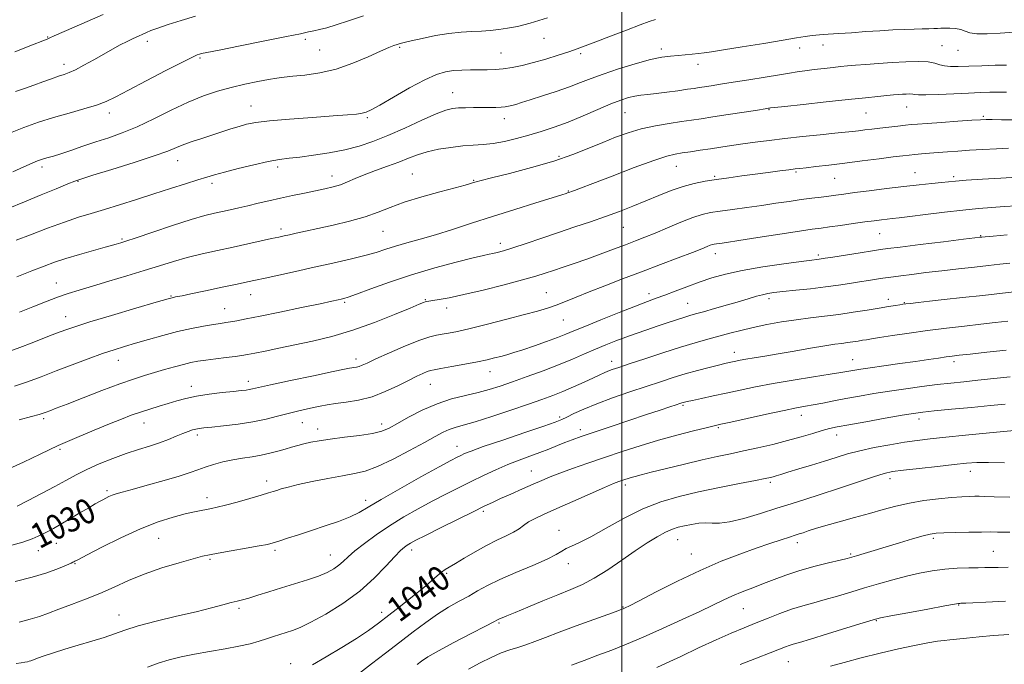
# Model space of a CAD drawing. Extents: x 2124800 to 2127700, y 292300 to 295200.
# Drawn here: x 2125808 to 2126122, y 293784 to 293990 of the extents above; entities that cross this region are included whole.
import ezdxf

# ---------------------------------------------------------------- set-up
doc = ezdxf.new("R2010")
doc.units = 0
doc.header["$MEASUREMENT"] = 0
for name, color, linetype, lineweight in [('CONTOUR INDEX', 41, 'Continuous', 13), ('CONTOUR INDEX LABEL', 244, 'Continuous', 0), ('CONTOUR INTERMEDIATE', 44, 'Continuous', 0), ('GRID LINE', 7, 'Continuous', 0), ('SPOT ELEVATION DTM', 2, 'Continuous', 13)]:
    doc.layers.add(name, color=color, linetype=linetype, lineweight=lineweight)
doc.styles.add('Style-WORKING', font='WORKING.shx')

msp = doc.modelspace()

# ---------------------------------------------------------------- linework, layer by layer
at = {"layer": 'CONTOUR INDEX', "flags": 128}
for points, elevation in [([(2125976.29, 293990.376), (2125970.697, 293988.669), (2125966.635, 293987.679), (2125963.475, 293987.096), (2125960.66, 293986.665), (2125957.937, 293986.34), (2125955.125, 293986.13), (2125952.06, 293986.011), (2125948.629, 293985.842), (2125944.736, 293985.449), (2125940.407, 293984.728), (2125936.178, 293983.851), (2125932.709, 293983.061), (2125930.465, 293982.536), (2125929.129, 293982.207), (2125928.188, 293981.937), (2125927.139, 293981.577), (2125925.52, 293980.921), (2125922.879, 293979.744), (2125918.927, 293977.942), (2125914.029, 293975.886), (2125908.713, 293974.063), (2125903.48, 293972.846), (2125898.737, 293972.142), (2125894.865, 293971.742), (2125892.054, 293971.452), (2125889.73, 293971.145), (2125887.129, 293970.711), (2125883.677, 293970.062), (2125879.569, 293969.209), (2125875.191, 293968.186), (2125870.821, 293966.991), (2125866.319, 293965.483), (2125861.434, 293963.486), (2125856.035, 293960.926), (2125850.449, 293958.153), (2125845.122, 293955.621), (2125840.379, 293953.664), (2125836.073, 293952.138), (2125831.938, 293950.782), (2125827.813, 293949.404), (2125823.953, 293948.095), (2125820.718, 293947.017), (2125818.365, 293946.284), (2125816.731, 293945.817), (2125815.549, 293945.488), (2125814.534, 293945.169), (2125813.333, 293944.709), (2125811.579, 293943.959), (2125808.965, 293942.798), (2125805.454, 293941.237)], 1010), ([(2126124.903, 293957.841), (2126121.266, 293957.887), (2126118.31, 293957.94), (2126116.364, 293957.952), (2126114.583, 293957.884), (2126111.83, 293957.703), (2126107.381, 293957.395), (2126102.171, 293957.031), (2126097.547, 293956.702), (2126094.484, 293956.473), (2126092.459, 293956.299), (2126090.577, 293956.111), (2126088.15, 293955.853), (2126085.33, 293955.544), (2126082.478, 293955.219), (2126079.887, 293954.91), (2126077.591, 293954.627), (2126075.558, 293954.374), (2126073.657, 293954.145), (2126071.361, 293953.889), (2126068.045, 293953.543), (2126063.32, 293953.063), (2126057.742, 293952.488), (2126052.105, 293951.879), (2126047.047, 293951.284), (2126042.595, 293950.713), (2126038.62, 293950.165), (2126034.995, 293949.637), (2126031.592, 293949.125), (2126028.285, 293948.621), (2126025.004, 293948.125), (2126021.917, 293947.663), (2126019.249, 293947.267), (2126017.01, 293946.896), (2126014.346, 293946.225), (2126010.189, 293944.855), (2126003.937, 293942.573), (2125996.868, 293939.902), (2125990.727, 293937.549), (2125986.837, 293936.054), (2125984.823, 293935.279), (2125983.888, 293934.922), (2125983.348, 293934.722), (2125982.977, 293934.591), (2125982.662, 293934.484), (2125982.174, 293934.324), (2125980.81, 293933.895), (2125977.749, 293932.95), (2125972.484, 293931.33), (2125965.756, 293929.243), (2125958.618, 293926.983), (2125951.944, 293924.811), (2125945.892, 293922.831), (2125940.439, 293921.113), (2125935.57, 293919.697), (2125931.303, 293918.518), (2125927.661, 293917.484), (2125924.56, 293916.507), (2125921.49, 293915.524), (2125917.833, 293914.472), (2125913.14, 293913.31), (2125907.633, 293912.057), (2125901.702, 293910.751), (2125895.764, 293909.444), (2125890.344, 293908.246), (2125885.997, 293907.282), (2125882.984, 293906.617), (2125880.415, 293906.06), (2125877.108, 293905.36), (2125872.302, 293904.355), (2125866.921, 293903.235), (2125862.306, 293902.277), (2125859.464, 293901.69), (2125858.053, 293901.403), (2125857.394, 293901.274), (2125856.737, 293901.132), (2125855.051, 293900.677), (2125851.229, 293899.582), (2125844.693, 293897.67), (2125836.956, 293895.38), (2125830.058, 293893.305), (2125825.508, 293891.88), (2125822.706, 293890.926), (2125820.522, 293890.108), (2125818.02, 293889.145), (2125815.03, 293887.983), (2125811.571, 293886.621), (2125807.659, 293885.087), (2125803.279, 293883.52)], 1020), ([(2126123.921, 293912.028), (2126120.821, 293911.714), (2126117.191, 293911.325), (2126112.666, 293910.829), (2126107.525, 293910.253), (2126102.209, 293909.642), (2126097.141, 293909.042), (2126092.68, 293908.5), (2126089.164, 293908.059), (2126086.777, 293907.747), (2126085.065, 293907.505), (2126083.419, 293907.255), (2126081.345, 293906.932), (2126078.823, 293906.535), (2126075.952, 293906.074), (2126072.786, 293905.562), (2126069.208, 293905.018), (2126065.055, 293904.459), (2126060.314, 293903.908), (2126055.552, 293903.4), (2126051.481, 293902.976), (2126048.606, 293902.653), (2126046.591, 293902.359), (2126044.891, 293902.001), (2126043.012, 293901.496), (2126040.658, 293900.8), (2126037.584, 293899.88), (2126033.712, 293898.743), (2126029.625, 293897.561), (2126026.073, 293896.547), (2126023.572, 293895.845), (2126021.707, 293895.314), (2126019.827, 293894.745), (2126017.42, 293893.972), (2126014.527, 293893.018), (2126011.327, 293891.949), (2126007.983, 293890.824), (2126004.603, 293889.663), (2126001.283, 293888.478), (2125998.078, 293887.268), (2125994.898, 293885.996), (2125991.614, 293884.613), (2125988.095, 293883.081), (2125984.2, 293881.405), (2125979.785, 293879.598), (2125974.82, 293877.699), (2125969.724, 293875.84), (2125965.03, 293874.177), (2125961.096, 293872.822), (2125957.599, 293871.717), (2125954.039, 293870.76), (2125950.028, 293869.827), (2125945.614, 293868.709), (2125940.951, 293867.176), (2125936.241, 293865.109), (2125931.869, 293862.844), (2125928.267, 293860.826), (2125925.642, 293859.391), (2125923.307, 293858.428), (2125920.35, 293857.715), (2125916.163, 293857.069), (2125911.352, 293856.458), (2125906.823, 293855.89), (2125903.276, 293855.367), (2125900.582, 293854.874), (2125898.401, 293854.386), (2125896.427, 293853.883), (2125894.479, 293853.339), (2125892.406, 293852.728), (2125890.089, 293852.044), (2125887.535, 293851.355), (2125884.783, 293850.747), (2125881.869, 293850.271), (2125878.828, 293849.835), (2125875.692, 293849.311), (2125872.522, 293848.61), (2125869.496, 293847.786), (2125866.819, 293846.933), (2125864.537, 293846.105), (2125862.047, 293845.197), (2125858.588, 293844.065), (2125853.723, 293842.637), (2125848.318, 293841.128), (2125843.565, 293839.83), (2125840.362, 293838.952), (2125838.424, 293838.39), (2125837.171, 293837.962), (2125836.114, 293837.518), (2125835.117, 293837.035), (2125834.133, 293836.519), (2125833.073, 293835.949), (2125831.679, 293835.168), (2125829.652, 293833.99), (2125826.836, 293832.321), (2125823.659, 293830.435), (2125820.695, 293828.7), (2125818.377, 293827.395), (2125816.59, 293826.436), (2125815.078, 293825.65), (2125813.547, 293824.879), (2125811.542, 293824.026), (2125808.571, 293823.009), (2125804.358, 293821.807)], 1030), ([(2126122.454, 293867.08), (2126117.793, 293866.618), (2126111.743, 293866.028), (2126105.293, 293865.406), (2126099.793, 293864.869), (2126096.117, 293864.481), (2126093.22, 293864.089), (2126089.579, 293863.485), (2126084.174, 293862.539), (2126077.991, 293861.44), (2126072.52, 293860.455), (2126068.831, 293859.768), (2126066.323, 293859.228), (2126063.977, 293858.599), (2126060.968, 293857.704), (2126057.246, 293856.6), (2126052.956, 293855.404), (2126048.272, 293854.218), (2126043.478, 293853.1), (2126038.89, 293852.096), (2126034.678, 293851.214), (2126030.444, 293850.323), (2126025.647, 293849.254), (2126020.001, 293847.912), (2126014.251, 293846.498), (2126009.4, 293845.287), (2126006.182, 293844.482), (2126004.258, 293843.993), (2126003.021, 293843.657), (2126001.963, 293843.341), (2126000.971, 293843.023), (2126000.032, 293842.708), (2125999.022, 293842.351), (2125997.381, 293841.697), (2125994.441, 293840.443), (2125989.831, 293838.419), (2125984.375, 293836.001), (2125979.196, 293833.702), (2125975.181, 293831.914), (2125972.276, 293830.555), (2125970.188, 293829.421), (2125968.608, 293828.34), (2125967.144, 293827.255), (2125965.385, 293826.139), (2125963.012, 293824.95), (2125960.073, 293823.584), (2125956.707, 293821.921), (2125953.102, 293819.924), (2125949.652, 293817.88), (2125946.799, 293816.159), (2125944.84, 293815.008), (2125943.498, 293814.199), (2125942.349, 293813.381), (2125940.997, 293812.245), (2125939.161, 293810.637), (2125936.586, 293808.444), (2125933.153, 293805.641), (2125929.283, 293802.559), (2125925.533, 293799.617), (2125922.263, 293797.101), (2125919.046, 293794.771), (2125915.261, 293792.253), (2125910.54, 293789.321), (2125905.544, 293786.345), (2125901.185, 293783.842)], 1040), ([(2126123.427, 293815.048), (2126120.189, 293814.923), (2126117.889, 293814.865), (2126116.008, 293814.845), (2126113.829, 293814.829), (2126110.818, 293814.779), (2126107.151, 293814.634), (2126103.18, 293814.332), (2126099.185, 293813.821), (2126095.142, 293813.091), (2126090.948, 293812.144), (2126086.544, 293810.994), (2126082.019, 293809.707), (2126077.505, 293808.359), (2126073.119, 293807.025), (2126068.928, 293805.764), (2126064.988, 293804.631), (2126061.316, 293803.645), (2126057.783, 293802.684), (2126054.223, 293801.59), (2126050.514, 293800.252), (2126046.701, 293798.745), (2126042.873, 293797.189), (2126039.042, 293795.647), (2126034.91, 293793.941), (2126030.099, 293791.831), (2126024.469, 293789.213), (2126018.817, 293786.513), (2126014.176, 293784.288), (2126011.181, 293782.908)], 1050)]:
    msp.add_lwpolyline(points, dxfattribs=dict(at, elevation=elevation))
at = {"layer": 'CONTOUR INTERMEDIATE', "flags": 128}
for points, elevation in [([(2125917.429, 293991.003), (2125912.637, 293989.429), (2125908.732, 293988.147), (2125905.699, 293987.261), (2125903.368, 293986.682), (2125901.532, 293986.275), (2125899.834, 293985.893), (2125897.311, 293985.343), (2125892.852, 293984.421), (2125885.882, 293983.023), (2125877.987, 293981.456), (2125871.292, 293980.13), (2125867.378, 293979.346), (2125865.655, 293978.982), (2125864.993, 293978.811), (2125864.313, 293978.57), (2125862.768, 293977.865), (2125859.561, 293976.266), (2125854.284, 293973.55), (2125848.055, 293970.3), (2125842.378, 293967.305), (2125838.326, 293965.157), (2125835.264, 293963.68), (2125832.128, 293962.501), (2125828.107, 293961.307), (2125823.396, 293960.016), (2125818.443, 293958.605), (2125813.606, 293957.053), (2125808.878, 293955.346), (2125804.162, 293953.477)], 1008), ([(2125834.314, 293991.521), (2125827.426, 293988.492), (2125821.857, 293986.049), (2125818.65, 293984.629), (2125817.276, 293984.009), (2125816.815, 293983.797), (2125816.347, 293983.606), (2125814.945, 293983.06), (2125811.682, 293981.783), (2125806, 293979.552)], 1004), ([(2125863.767, 293990.969), (2125859.228, 293989.599), (2125855.058, 293988.251), (2125851.729, 293987.113), (2125849.543, 293986.313), (2125848.129, 293985.737), (2125846.946, 293985.21), (2125845.547, 293984.584), (2125843.866, 293983.812), (2125841.927, 293982.87), (2125839.743, 293981.737), (2125837.268, 293980.391), (2125834.441, 293978.811), (2125831.283, 293977.027), (2125828.138, 293975.276), (2125825.432, 293973.848), (2125823.437, 293972.934), (2125821.805, 293972.335), (2125820.036, 293971.754), (2125817.746, 293970.961), (2125815.026, 293969.988), (2125812.086, 293968.937), (2125809.114, 293967.891), (2125806.219, 293966.874)], 1006), ([(2126010.746, 293989.864), (2126008.767, 293989.255), (2126005.865, 293988.196), (2126001.443, 293986.518), (2125996.32, 293984.552), (2125991.669, 293982.755), (2125988.321, 293981.457), (2125985.747, 293980.489), (2125983.076, 293979.555), (2125979.659, 293978.437), (2125975.742, 293977.23), (2125971.792, 293976.105), (2125968.191, 293975.201), (2125964.974, 293974.537), (2125962.093, 293974.098), (2125959.478, 293973.862), (2125956.976, 293973.772), (2125954.416, 293973.762), (2125951.682, 293973.766), (2125948.88, 293973.72), (2125946.176, 293973.558), (2125943.612, 293973.175), (2125940.748, 293972.303), (2125937.024, 293970.633), (2125932.16, 293968.036), (2125926.995, 293965.092), (2125922.651, 293962.562), (2125919.923, 293961.015), (2125918.321, 293960.264), (2125917.027, 293959.93), (2125915.262, 293959.688), (2125912.378, 293959.422), (2125907.763, 293959.068), (2125901.175, 293958.587), (2125893.853, 293958.029), (2125887.405, 293957.468), (2125883.008, 293956.949), (2125880.114, 293956.409), (2125877.742, 293955.755), (2125875.098, 293954.924), (2125872.131, 293953.96), (2125868.978, 293952.936), (2125865.786, 293951.914), (2125862.749, 293950.917), (2125860.071, 293949.96), (2125857.749, 293949.012), (2125854.944, 293947.878), (2125850.607, 293946.319), (2125844.174, 293944.224), (2125837.022, 293941.991), (2125831.01, 293940.144), (2125827.427, 293939.03), (2125825.263, 293938.283), (2125822.939, 293937.358), (2125819.241, 293935.843), (2125814.436, 293933.863), (2125809.158, 293931.676), (2125803.92, 293929.499)], 1012), ([(2126125.257, 293985.796), (2126120.862, 293985.479), (2126116.729, 293985.276), (2126113.38, 293985.315), (2126111.153, 293985.668), (2126109.645, 293986.192), (2126108.27, 293986.685), (2126106.594, 293986.992), (2126104.784, 293987.126), (2126103.161, 293987.146), (2126101.937, 293987.106), (2126100.892, 293987.038), (2126099.698, 293986.972), (2126098.078, 293986.925), (2126095.966, 293986.881), (2126093.346, 293986.818), (2126090.21, 293986.71), (2126086.573, 293986.544), (2126082.456, 293986.305), (2126077.95, 293985.995), (2126073.418, 293985.664), (2126069.292, 293985.378), (2126065.898, 293985.177), (2126063.138, 293985.013), (2126060.809, 293984.811), (2126058.6, 293984.499), (2126055.777, 293984.003), (2126051.498, 293983.252), (2126045.33, 293982.224), (2126038.465, 293981.112), (2126032.502, 293980.161), (2126028.613, 293979.55), (2126026.261, 293979.203), (2126024.479, 293978.981), (2126022.489, 293978.77), (2126020.259, 293978.562), (2126017.943, 293978.38), (2126015.589, 293978.201), (2126012.817, 293977.84), (2126009.14, 293977.07), (2126004.302, 293975.755), (2125998.969, 293974.115), (2125994.041, 293972.459), (2125990.141, 293971.02), (2125986.796, 293969.715), (2125983.26, 293968.383), (2125979.034, 293966.925), (2125974.608, 293965.477), (2125970.721, 293964.238), (2125967.932, 293963.356), (2125966.074, 293962.779), (2125964.803, 293962.407), (2125963.79, 293962.151), (2125962.763, 293961.979), (2125961.467, 293961.871), (2125959.711, 293961.81), (2125957.554, 293961.779), (2125955.12, 293961.764), (2125952.548, 293961.749), (2125950.041, 293961.715), (2125947.815, 293961.643), (2125945.929, 293961.464), (2125943.802, 293960.926), (2125940.693, 293959.724), (2125936.128, 293957.696), (2125930.698, 293955.223), (2125925.263, 293952.826), (2125920.455, 293950.913), (2125916.012, 293949.451), (2125911.45, 293948.296), (2125906.463, 293947.33), (2125901.471, 293946.546), (2125897.079, 293945.963), (2125893.646, 293945.559), (2125890.565, 293945.149), (2125886.988, 293944.509), (2125882.37, 293943.494), (2125877.383, 293942.291), (2125873.003, 293941.171), (2125869.882, 293940.315), (2125867.381, 293939.562), (2125864.538, 293938.662), (2125860.617, 293937.425), (2125855.777, 293935.902), (2125850.405, 293934.202), (2125844.874, 293932.437), (2125839.519, 293930.734), (2125834.664, 293929.223), (2125830.468, 293927.962), (2125826.433, 293926.722), (2125821.899, 293925.206), (2125816.493, 293923.241), (2125811.001, 293921.157), (2125806.497, 293919.413)], 1014), ([(2126122.887, 293975.344), (2126119.303, 293975.25), (2126114.994, 293975.124), (2126110.826, 293974.986), (2126107.493, 293974.872), (2126104.981, 293974.858), (2126103.099, 293975.035), (2126101.601, 293975.444), (2126100.018, 293975.939), (2126097.824, 293976.327), (2126094.646, 293976.46), (2126090.707, 293976.374), (2126086.379, 293976.148), (2126082.031, 293975.857), (2126077.999, 293975.55), (2126074.616, 293975.268), (2126072.059, 293975.038), (2126069.9, 293974.825), (2126067.554, 293974.578), (2126064.622, 293974.262), (2126061.426, 293973.9), (2126058.47, 293973.532), (2126056.047, 293973.176), (2126053.592, 293972.765), (2126050.329, 293972.208), (2126045.762, 293971.457), (2126040.529, 293970.613), (2126035.549, 293969.82), (2126031.559, 293969.19), (2126028.559, 293968.721), (2126026.366, 293968.382), (2126024.73, 293968.133), (2126023.132, 293967.894), (2126020.988, 293967.578), (2126017.916, 293967.132), (2126014.361, 293966.637), (2126010.973, 293966.208), (2126008.248, 293965.924), (2126006.055, 293965.701), (2126004.107, 293965.42), (2126002.106, 293964.955), (2125999.701, 293964.169), (2125996.525, 293962.92), (2125992.366, 293961.146), (2125987.612, 293959.102), (2125982.805, 293957.12), (2125978.366, 293955.462), (2125974.244, 293954.097), (2125970.267, 293952.921), (2125966.316, 293951.864), (2125962.483, 293950.972), (2125958.912, 293950.326), (2125955.67, 293949.961), (2125952.517, 293949.741), (2125949.136, 293949.486), (2125945.331, 293949.051), (2125941.399, 293948.424), (2125937.761, 293947.628), (2125934.686, 293946.683), (2125931.845, 293945.596), (2125928.758, 293944.372), (2125925.11, 293943.031), (2125921.242, 293941.646), (2125917.659, 293940.307), (2125914.732, 293939.091), (2125912.296, 293938.026), (2125910.052, 293937.131), (2125907.723, 293936.404), (2125905.132, 293935.771), (2125902.123, 293935.139), (2125898.613, 293934.436), (2125894.791, 293933.664), (2125890.917, 293932.846), (2125887.214, 293932.009), (2125883.744, 293931.187), (2125880.536, 293930.421), (2125877.6, 293929.74), (2125874.892, 293929.133), (2125872.353, 293928.58), (2125869.821, 293928.022), (2125866.72, 293927.238), (2125862.374, 293925.966), (2125856.462, 293924.08), (2125850.099, 293921.978), (2125844.758, 293920.193), (2125841.526, 293919.12), (2125839.951, 293918.611), (2125839.194, 293918.379), (2125838.469, 293918.164), (2125837.2, 293917.801), (2125834.859, 293917.149), (2125831.152, 293916.125), (2125826.705, 293914.87), (2125822.374, 293913.585), (2125818.751, 293912.398), (2125815.376, 293911.155), (2125811.526, 293909.633), (2125806.708, 293907.701)], 1016), ([(2126122.856, 293966.656), (2126120.202, 293966.665), (2126117.558, 293966.637), (2126114.551, 293966.551), (2126110.765, 293966.396), (2126106.028, 293966.177), (2126101.143, 293965.962), (2126097.154, 293965.836), (2126094.808, 293965.854), (2126093.649, 293965.959), (2126092.921, 293966.065), (2126092.013, 293966.103), (2126090.888, 293966.078), (2126089.651, 293966.014), (2126088.35, 293965.924), (2126086.787, 293965.794), (2126084.705, 293965.597), (2126081.827, 293965.308), (2126077.81, 293964.889), (2126072.289, 293964.304), (2126065.236, 293963.549), (2126057.951, 293962.765), (2126052.071, 293962.13), (2126048.785, 293961.771), (2126047.5, 293961.626), (2126047.178, 293961.581), (2126046.842, 293961.527), (2126045.767, 293961.359), (2126043.289, 293960.973), (2126039.049, 293960.315), (2126033.917, 293959.52), (2126029.066, 293958.772), (2126025.344, 293958.203), (2126022.279, 293957.743), (2126019.073, 293957.27), (2126015.133, 293956.675), (2126010.699, 293955.911), (2126006.218, 293954.941), (2126002.023, 293953.739), (2125997.99, 293952.306), (2125993.883, 293950.649), (2125989.448, 293948.786), (2125984.36, 293946.774), (2125978.28, 293944.681), (2125971.15, 293942.603), (2125964.05, 293940.738), (2125958.342, 293939.313), (2125954.998, 293938.475), (2125953.421, 293938.057), (2125952.626, 293937.81), (2125951.687, 293937.506), (2125949.933, 293936.988), (2125946.756, 293936.117), (2125941.841, 293934.811), (2125936.037, 293933.21), (2125930.485, 293931.511), (2125926, 293929.875), (2125922.092, 293928.327), (2125917.946, 293926.856), (2125913.001, 293925.465), (2125907.726, 293924.202), (2125902.849, 293923.124), (2125898.944, 293922.275), (2125895.981, 293921.63), (2125893.779, 293921.15), (2125892.09, 293920.779), (2125890.388, 293920.404), (2125888.084, 293919.894), (2125884.738, 293919.155), (2125880.528, 293918.233), (2125875.787, 293917.208), (2125870.824, 293916.145), (2125865.868, 293915.04), (2125861.126, 293913.874), (2125856.696, 293912.622), (2125852.254, 293911.248), (2125847.364, 293909.71), (2125841.784, 293908.006), (2125836.032, 293906.285), (2125830.816, 293904.735), (2125826.631, 293903.476), (2125823.11, 293902.36), (2125819.673, 293901.168), (2125815.868, 293899.738), (2125811.759, 293898.122), (2125807.541, 293896.43)], 1018), ([(2126123.552, 293948.802), (2126119.693, 293948.627), (2126115.349, 293948.383), (2126111.075, 293948.12), (2126107.309, 293947.874), (2126104.014, 293947.644), (2126101.041, 293947.418), (2126098.277, 293947.188), (2126095.781, 293946.965), (2126093.651, 293946.763), (2126091.849, 293946.581), (2126089.786, 293946.347), (2126086.733, 293945.972), (2126082.218, 293945.402), (2126076.774, 293944.714), (2126071.192, 293944.016), (2126066.163, 293943.405), (2126061.991, 293942.911), (2126058.886, 293942.552), (2126056.883, 293942.325), (2126055.329, 293942.143), (2126053.401, 293941.901), (2126050.475, 293941.521), (2126046.733, 293941.028), (2126042.562, 293940.475), (2126038.304, 293939.909), (2126034.138, 293939.345), (2126030.203, 293938.792), (2126026.577, 293938.232), (2126023.1, 293937.544), (2126019.555, 293936.579), (2126015.772, 293935.241), (2126011.787, 293933.639), (2126007.685, 293931.934), (2126003.524, 293930.254), (2125999.246, 293928.607), (2125994.764, 293926.97), (2125990.012, 293925.318), (2125985.003, 293923.627), (2125979.774, 293921.876), (2125974.436, 293920.075), (2125969.416, 293918.385), (2125965.216, 293917), (2125962.2, 293916.06), (2125960.17, 293915.488), (2125958.786, 293915.152), (2125957.615, 293914.902), (2125955.836, 293914.511), (2125952.531, 293913.733), (2125947.098, 293912.386), (2125940.195, 293910.554), (2125932.792, 293908.384), (2125925.786, 293906.054), (2125919.769, 293903.871), (2125915.261, 293902.171), (2125912.571, 293901.186), (2125911.176, 293900.735), (2125910.345, 293900.532), (2125909.334, 293900.311), (2125907.354, 293899.891), (2125903.601, 293899.11), (2125897.672, 293897.888), (2125890.753, 293896.47), (2125884.427, 293895.18), (2125879.913, 293894.27), (2125876.973, 293893.698), (2125875, 293893.344), (2125873.414, 293893.096), (2125871.732, 293892.847), (2125869.493, 293892.495), (2125866.355, 293891.955), (2125862.448, 293891.197), (2125858.016, 293890.208), (2125853.327, 293889.004), (2125848.726, 293887.717), (2125844.582, 293886.508), (2125841.094, 293885.474), (2125837.803, 293884.442), (2125834.082, 293883.176), (2125829.496, 293881.513), (2125824.369, 293879.595), (2125819.221, 293877.638), (2125814.459, 293875.826), (2125810.066, 293874.207), (2125805.913, 293872.796)], 1022), ([(2126126.296, 293939.571), (2126121.139, 293939.249), (2126115.203, 293938.877), (2126110.004, 293938.537), (2126106.621, 293938.288), (2126104.38, 293938.084), (2126102.171, 293937.855), (2126099.086, 293937.539), (2126095.03, 293937.113), (2126090.113, 293936.562), (2126084.554, 293935.894), (2126079.019, 293935.198), (2126074.283, 293934.585), (2126070.885, 293934.133), (2126068.401, 293933.799), (2126066.17, 293933.507), (2126063.637, 293933.189), (2126060.683, 293932.815), (2126057.291, 293932.357), (2126053.462, 293931.804), (2126049.241, 293931.177), (2126044.686, 293930.513), (2126039.924, 293929.846), (2126035.345, 293929.219), (2126031.405, 293928.677), (2126028.367, 293928.214), (2126025.704, 293927.625), (2126022.695, 293926.655), (2126018.85, 293925.151), (2126014.6, 293923.372), (2126010.609, 293921.679), (2126007.331, 293920.331), (2126004.39, 293919.177), (2126001.201, 293917.964), (2125997.345, 293916.512), (2125993.061, 293914.919), (2125988.755, 293913.357), (2125984.774, 293911.966), (2125981.228, 293910.766), (2125978.169, 293909.745), (2125975.496, 293908.86), (2125972.494, 293907.931), (2125968.297, 293906.744), (2125962.395, 293905.18), (2125955.711, 293903.489), (2125949.526, 293902.013), (2125944.855, 293901.015), (2125941.644, 293900.431), (2125939.577, 293900.118), (2125938.339, 293899.945), (2125937.638, 293899.838), (2125937.189, 293899.733), (2125936.624, 293899.53), (2125935.257, 293898.961), (2125932.323, 293897.717), (2125927.336, 293895.631), (2125920.93, 293893.095), (2125914.018, 293890.642), (2125907.37, 293888.689), (2125901.178, 293887.186), (2125895.488, 293885.97), (2125890.377, 293884.911), (2125886.037, 293884.019), (2125882.689, 293883.335), (2125880.394, 293882.877), (2125878.568, 293882.557), (2125876.468, 293882.262), (2125873.573, 293881.904), (2125870.254, 293881.503), (2125867.102, 293881.105), (2125864.539, 293880.733), (2125862.289, 293880.316), (2125859.904, 293879.756), (2125857.054, 293878.99), (2125853.886, 293878.086), (2125850.662, 293877.142), (2125847.508, 293876.2), (2125843.993, 293875.071), (2125839.545, 293873.507), (2125833.886, 293871.385), (2125827.892, 293869.072), (2125822.731, 293867.06), (2125819.281, 293865.718), (2125817.253, 293864.936), (2125816.071, 293864.485), (2125815.138, 293864.143), (2125813.793, 293863.731), (2125811.36, 293863.077), (2125807.409, 293862.07)], 1024), ([(2126126.103, 293930.418), (2126122.147, 293930.118), (2126118.208, 293929.838), (2126113.958, 293929.504), (2126108.97, 293929.028), (2126103.066, 293928.363), (2126097.047, 293927.631), (2126091.962, 293926.999), (2126088.559, 293926.589), (2126086.4, 293926.341), (2126084.745, 293926.154), (2126082.941, 293925.935), (2126080.666, 293925.639), (2126077.686, 293925.231), (2126073.92, 293924.702), (2126069.912, 293924.134), (2126066.362, 293923.637), (2126063.646, 293923.266), (2126060.847, 293922.876), (2126056.721, 293922.268), (2126050.523, 293921.324), (2126043.487, 293920.242), (2126037.345, 293919.298), (2126033.408, 293918.704), (2126031.306, 293918.397), (2126030.247, 293918.248), (2126029.546, 293918.142), (2126028.932, 293918.006), (2126028.237, 293917.782), (2126027.242, 293917.394), (2126025.503, 293916.695), (2126022.526, 293915.522), (2126018, 293913.777), (2126012.364, 293911.627), (2126006.243, 293909.304), (2126000.2, 293907.016), (2125994.556, 293904.859), (2125989.571, 293902.906), (2125985.422, 293901.216), (2125981.972, 293899.794), (2125979.001, 293898.634), (2125976.219, 293897.694), (2125973.048, 293896.78), (2125968.838, 293895.662), (2125963.239, 293894.201), (2125957.095, 293892.622), (2125951.55, 293891.24), (2125947.475, 293890.295), (2125944.653, 293889.723), (2125942.594, 293889.38), (2125940.783, 293889.095), (2125938.6, 293888.569), (2125935.397, 293887.472), (2125930.832, 293885.622), (2125925.775, 293883.436), (2125921.401, 293881.48), (2125918.584, 293880.188), (2125917.004, 293879.468), (2125916.041, 293879.096), (2125915.187, 293878.877), (2125914.389, 293878.742), (2125913.707, 293878.651), (2125913.006, 293878.534), (2125911.38, 293878.203), (2125907.728, 293877.437), (2125901.476, 293876.123), (2125894.141, 293874.575), (2125887.767, 293873.213), (2125883.881, 293872.358), (2125881.954, 293871.921), (2125880.942, 293871.712), (2125879.909, 293871.561), (2125878.355, 293871.385), (2125875.888, 293871.119), (2125872.301, 293870.717), (2125868.129, 293870.19), (2125864.091, 293869.567), (2125860.724, 293868.872), (2125857.843, 293868.113), (2125855.084, 293867.292), (2125852.165, 293866.412), (2125849.143, 293865.482), (2125846.162, 293864.512), (2125843.265, 293863.483), (2125840.108, 293862.274), (2125836.247, 293860.736), (2125831.385, 293858.764), (2125825.804, 293856.424), (2125819.928, 293853.826), (2125814.16, 293851.107), (2125808.798, 293848.522), (2125804.116, 293846.355)], 1026), ([(2126123.151, 293921.093), (2126118.624, 293920.717), (2126116.061, 293920.504), (2126115.023, 293920.416), (2126114.723, 293920.387), (2126114.327, 293920.341), (2126112.82, 293920.159), (2126109.139, 293919.709), (2126102.758, 293918.926), (2126095.289, 293918.008), (2126088.88, 293917.218), (2126085.033, 293916.736), (2126082.681, 293916.413), (2126080.109, 293916.019), (2126076.104, 293915.395), (2126071.445, 293914.668), (2126067.41, 293914.036), (2126064.954, 293913.651), (2126063.735, 293913.463), (2126063.085, 293913.373), (2126062.317, 293913.281), (2126060.647, 293913.073), (2126057.267, 293912.635), (2126051.731, 293911.886), (2126045.018, 293910.897), (2126038.47, 293909.775), (2126033.112, 293908.601), (2126028.717, 293907.361), (2126024.744, 293906.015), (2126020.792, 293904.559), (2126017.019, 293903.12), (2126013.725, 293901.86), (2126011.011, 293900.853), (2126008.196, 293899.813), (2126004.403, 293898.365), (2125999.114, 293896.283), (2125993.26, 293893.94), (2125988.128, 293891.859), (2125984.618, 293890.41), (2125982.072, 293889.364), (2125979.442, 293888.338), (2125975.97, 293887.056), (2125972.058, 293885.665), (2125968.401, 293884.416), (2125965.522, 293883.498), (2125963.268, 293882.842), (2125961.317, 293882.317), (2125959.339, 293881.804), (2125956.978, 293881.242), (2125953.875, 293880.58), (2125949.878, 293879.803), (2125945.683, 293879.027), (2125942.196, 293878.405), (2125940.057, 293878.03), (2125938.835, 293877.771), (2125937.835, 293877.442), (2125936.456, 293876.873), (2125934.488, 293875.969), (2125931.817, 293874.65), (2125928.394, 293872.913), (2125924.421, 293871.053), (2125920.165, 293869.438), (2125915.896, 293868.344), (2125911.907, 293867.668), (2125908.494, 293867.213), (2125905.838, 293866.81), (2125903.646, 293866.4), (2125901.509, 293865.951), (2125899.092, 293865.433), (2125896.354, 293864.813), (2125893.327, 293864.06), (2125890.017, 293863.167), (2125886.321, 293862.227), (2125882.109, 293861.358), (2125877.393, 293860.655), (2125872.762, 293860.125), (2125868.949, 293859.75), (2125866.47, 293859.504), (2125864.978, 293859.319), (2125863.911, 293859.114), (2125862.782, 293858.814), (2125861.42, 293858.363), (2125859.727, 293857.705), (2125857.63, 293856.815), (2125855.138, 293855.774), (2125852.28, 293854.694), (2125849.077, 293853.643), (2125845.519, 293852.535), (2125841.583, 293851.242), (2125837.312, 293849.682), (2125833.007, 293847.948), (2125829.033, 293846.177), (2125825.608, 293844.459), (2125822.361, 293842.691), (2125818.774, 293840.721), (2125814.551, 293838.486), (2125810.274, 293836.278), (2125806.744, 293834.475)], 1028), ([(2126127.19, 293903.075), (2126121.589, 293902.478), (2126115.294, 293901.793), (2126108.887, 293901.087), (2126103.031, 293900.437), (2126098.271, 293899.909), (2126094.682, 293899.511), (2126092.221, 293899.234), (2126090.759, 293899.063), (2126089.825, 293898.938), (2126088.863, 293898.789), (2126087.389, 293898.555), (2126085.213, 293898.206), (2126082.218, 293897.717), (2126078.369, 293897.086), (2126073.948, 293896.388), (2126069.319, 293895.72), (2126064.766, 293895.147), (2126060.255, 293894.607), (2126055.672, 293894.009), (2126050.963, 293893.284), (2126046.306, 293892.45), (2126041.942, 293891.548), (2126038.033, 293890.613), (2126034.454, 293889.665), (2126031.001, 293888.718), (2126027.45, 293887.757), (2126023.474, 293886.652), (2126018.726, 293885.243), (2126013.079, 293883.456), (2126007.293, 293881.563), (2126002.356, 293879.923), (2125998.993, 293878.801), (2125996.904, 293878.085), (2125995.533, 293877.57), (2125994.349, 293877.062), (2125992.934, 293876.404), (2125990.896, 293875.449), (2125987.992, 293874.116), (2125984.564, 293872.585), (2125981.104, 293871.102), (2125977.906, 293869.826), (2125974.482, 293868.572), (2125970.149, 293867.067), (2125964.528, 293865.154), (2125958.468, 293863.135), (2125953.119, 293861.424), (2125949.338, 293860.312), (2125946.788, 293859.597), (2125944.835, 293858.954), (2125942.871, 293858.08), (2125940.389, 293856.768), (2125936.908, 293854.832), (2125932.18, 293852.226), (2125926.893, 293849.444), (2125921.967, 293847.115), (2125918.032, 293845.687), (2125914.561, 293844.875), (2125910.735, 293844.21), (2125906.017, 293843.334), (2125900.996, 293842.318), (2125896.544, 293841.347), (2125893.325, 293840.565), (2125891.174, 293839.967), (2125889.715, 293839.51), (2125888.537, 293839.13), (2125887.078, 293838.679), (2125884.738, 293837.987), (2125881.175, 293836.96), (2125877.065, 293835.8), (2125873.343, 293834.786), (2125870.703, 293834.123), (2125868.869, 293833.728), (2125867.328, 293833.448), (2125865.608, 293833.137), (2125863.41, 293832.687), (2125860.477, 293831.999), (2125856.609, 293830.963), (2125851.82, 293829.432), (2125846.176, 293827.247), (2125839.908, 293824.387), (2125833.885, 293821.389), (2125829.142, 293818.925), (2125826.411, 293817.492), (2125825.24, 293816.875), (2125824.877, 293816.681), (2125824.623, 293816.553), (2125823.994, 293816.271), (2125822.558, 293815.655), (2125819.977, 293814.588), (2125816.284, 293813.219), (2125811.604, 293811.763), (2125806.192, 293810.412)], 1032), ([(2126123.363, 293893.51), (2126119.308, 293893.071), (2126114.719, 293892.569), (2126109.454, 293891.985), (2126103.695, 293891.314), (2126097.706, 293890.556), (2126091.801, 293889.73), (2126086.497, 293888.935), (2126082.359, 293888.292), (2126079.745, 293887.882), (2126078.17, 293887.632), (2126076.938, 293887.431), (2126075.495, 293887.195), (2126073.837, 293886.933), (2126072.101, 293886.683), (2126070.313, 293886.453), (2126068.062, 293886.151), (2126064.824, 293885.655), (2126060.301, 293884.895), (2126055.081, 293883.991), (2126049.979, 293883.114), (2126045.664, 293882.398), (2126042.23, 293881.844), (2126039.625, 293881.419), (2126037.767, 293881.09), (2126036.437, 293880.827), (2126035.384, 293880.6), (2126034.338, 293880.37), (2126032.953, 293880.049), (2126030.867, 293879.538), (2126027.845, 293878.769), (2126024.17, 293877.792), (2126020.258, 293876.688), (2126016.393, 293875.511), (2126012.356, 293874.208), (2126007.8, 293872.699), (2126002.542, 293870.943), (2125997.058, 293869.053), (2125991.99, 293867.182), (2125987.857, 293865.469), (2125984.698, 293864.013), (2125982.434, 293862.899), (2125980.791, 293862.123), (2125978.733, 293861.32), (2125975.031, 293860.035), (2125968.975, 293857.987), (2125961.916, 293855.602), (2125955.725, 293853.48), (2125951.805, 293852.073), (2125949.708, 293851.24), (2125948.522, 293850.689), (2125947.344, 293850.102), (2125945.323, 293849.035), (2125941.618, 293847.014), (2125935.799, 293843.791), (2125929.078, 293840.018), (2125923.075, 293836.573), (2125918.954, 293834.112), (2125916.031, 293832.413), (2125913.167, 293831.035), (2125909.487, 293829.621), (2125905.202, 293828.157), (2125900.787, 293826.714), (2125896.68, 293825.369), (2125893.151, 293824.205), (2125890.432, 293823.311), (2125888.555, 293822.723), (2125886.762, 293822.277), (2125884.096, 293821.755), (2125879.962, 293821.011), (2125875.204, 293820.174), (2125871.023, 293819.446), (2125868.218, 293818.944), (2125865.962, 293818.456), (2125863.024, 293817.689), (2125858.527, 293816.424), (2125853.017, 293814.739), (2125847.395, 293812.792), (2125842.354, 293810.724), (2125837.755, 293808.636), (2125833.251, 293806.613), (2125828.616, 293804.732), (2125824.107, 293803.038), (2125820.101, 293801.563), (2125816.828, 293800.324), (2125813.928, 293799.273), (2125810.893, 293798.341), (2125807.397, 293797.484)], 1034), ([(2126122.759, 293884.284), (2126116.654, 293883.619), (2126111.25, 293883.03), (2126107.737, 293882.644), (2126105.545, 293882.384), (2126103.661, 293882.126), (2126101.224, 293881.763), (2126097.985, 293881.281), (2126093.844, 293880.684), (2126088.864, 293879.995), (2126083.752, 293879.297), (2126079.373, 293878.692), (2126076.368, 293878.254), (2126074.463, 293877.947), (2126073.154, 293877.71), (2126071.895, 293877.475), (2126069.954, 293877.137), (2126066.554, 293876.586), (2126061.23, 293875.751), (2126054.777, 293874.72), (2126048.302, 293873.624), (2126042.672, 293872.567), (2126037.801, 293871.562), (2126033.365, 293870.601), (2126029.158, 293869.687), (2126025.443, 293868.884), (2126022.607, 293868.268), (2126020.899, 293867.89), (2126020.036, 293867.688), (2126019.605, 293867.572), (2126019.212, 293867.451), (2126018.555, 293867.236), (2126017.352, 293866.837), (2126015.333, 293866.167), (2126012.262, 293865.147), (2126007.913, 293863.7), (2126002.279, 293861.823), (2125996.231, 293859.805), (2125990.858, 293858.005), (2125986.96, 293856.685), (2125984.169, 293855.702), (2125981.827, 293854.811), (2125979.382, 293853.819), (2125976.707, 293852.726), (2125973.782, 293851.581), (2125970.594, 293850.412), (2125967.169, 293849.159), (2125963.538, 293847.737), (2125959.739, 293846.09), (2125955.823, 293844.268), (2125951.841, 293842.345), (2125947.825, 293840.373), (2125943.715, 293838.308), (2125939.43, 293836.085), (2125934.929, 293833.651), (2125930.333, 293831.025), (2125925.804, 293828.239), (2125921.521, 293825.36), (2125917.727, 293822.594), (2125914.678, 293820.182), (2125912.521, 293818.294), (2125910.952, 293816.825), (2125909.554, 293815.597), (2125907.942, 293814.456), (2125905.862, 293813.33), (2125903.096, 293812.171), (2125899.524, 293810.943), (2125895.429, 293809.667), (2125891.194, 293808.381), (2125887.179, 293807.131), (2125883.638, 293806.017), (2125880.799, 293805.146), (2125878.757, 293804.577), (2125877.072, 293804.158), (2125875.169, 293803.683), (2125872.531, 293802.983), (2125868.866, 293802.017), (2125863.94, 293800.78), (2125857.746, 293799.298), (2125851.188, 293797.716), (2125845.402, 293796.211), (2125841.172, 293794.909), (2125837.897, 293793.737), (2125834.63, 293792.573), (2125830.667, 293791.326), (2125826.295, 293790.038), (2125822.045, 293788.78), (2125818.373, 293787.625), (2125815.431, 293786.64), (2125813.295, 293785.889), (2125811.973, 293785.41), (2125811.204, 293785.135), (2125810.657, 293784.965), (2125810.04, 293784.818), (2125809.207, 293784.666), (2125808.05, 293784.494), (2125806.417, 293784.276)], 1036), ([(2126124.043, 293875.756), (2126118.809, 293875.217), (2126113.713, 293874.675), (2126109.241, 293874.212), (2126105.091, 293873.779), (2126100.762, 293873.291), (2126095.895, 293872.688), (2126090.684, 293871.985), (2126085.466, 293871.22), (2126080.519, 293870.426), (2126075.902, 293869.625), (2126071.615, 293868.836), (2126067.678, 293868.082), (2126064.166, 293867.4), (2126061.172, 293866.83), (2126058.626, 293866.369), (2126055.803, 293865.845), (2126051.815, 293865.042), (2126046.174, 293863.838), (2126039.998, 293862.489), (2126034.804, 293861.344), (2126031.614, 293860.638), (2126029.472, 293860.146), (2126026.926, 293859.531), (2126022.871, 293858.526), (2126017.597, 293857.16), (2126011.739, 293855.537), (2126005.84, 293853.752), (2126000.054, 293851.883), (2125994.44, 293849.999), (2125989.095, 293848.173), (2125984.263, 293846.488), (2125980.226, 293845.026), (2125977.113, 293843.821), (2125974.454, 293842.707), (2125971.626, 293841.468), (2125968.205, 293839.964), (2125964.561, 293838.359), (2125961.262, 293836.891), (2125958.631, 293835.69), (2125956.005, 293834.44), (2125952.48, 293832.714), (2125947.511, 293830.262), (2125942.008, 293827.534), (2125937.242, 293825.155), (2125934.166, 293823.592), (2125932.445, 293822.67), (2125931.425, 293822.056), (2125930.502, 293821.403), (2125929.28, 293820.309), (2125927.414, 293818.359), (2125924.622, 293815.291), (2125920.883, 293811.451), (2125916.238, 293807.34), (2125910.855, 293803.421), (2125905.397, 293800.009), (2125900.653, 293797.384), (2125897.194, 293795.715), (2125894.719, 293794.743), (2125892.711, 293794.1), (2125890.733, 293793.479), (2125888.666, 293792.814), (2125886.475, 293792.103), (2125884.081, 293791.344), (2125881.237, 293790.547), (2125877.658, 293789.726), (2125873.196, 293788.892), (2125868.27, 293788.054), (2125863.444, 293787.218), (2125859.151, 293786.377), (2125855.332, 293785.458), (2125851.798, 293784.377), (2125848.384, 293783.074)], 1038), ([(2126125.456, 293858.629), (2126121.897, 293858.357), (2126116.361, 293857.822), (2126109.767, 293857.143), (2126103.482, 293856.479), (2126098.508, 293855.94), (2126094.382, 293855.445), (2126090.278, 293854.862), (2126085.598, 293854.097), (2126080.665, 293853.181), (2126076.031, 293852.179), (2126072.074, 293851.141), (2126068.481, 293850.047), (2126064.769, 293848.861), (2126060.637, 293847.582), (2126056.531, 293846.343), (2126053.081, 293845.311), (2126050.747, 293844.607), (2126049.305, 293844.17), (2126048.361, 293843.893), (2126047.452, 293843.66), (2126045.84, 293843.316), (2126042.723, 293842.698), (2126037.599, 293841.696), (2126031.182, 293840.415), (2126024.489, 293839.014), (2126018.306, 293837.575), (2126012.497, 293835.871), (2126006.697, 293833.596), (2126000.7, 293830.608), (2125994.946, 293827.405), (2125990.036, 293824.65), (2125986.413, 293822.828), (2125983.9, 293821.721), (2125982.161, 293820.937), (2125980.784, 293820.119), (2125979.04, 293819.053), (2125976.121, 293817.561), (2125971.543, 293815.55), (2125966.123, 293813.264), (2125961, 293811.032), (2125957.027, 293809.102), (2125953.906, 293807.403), (2125951.051, 293805.783), (2125947.983, 293804.094), (2125944.646, 293802.206), (2125941.09, 293799.995), (2125937.344, 293797.368), (2125933.357, 293794.359), (2125929.057, 293791.031), (2125924.469, 293787.5), (2125919.993, 293784.083), (2125916.129, 293781.147)], 1042), ([(2126122.314, 293848.276), (2126117.188, 293848.411), (2126113.392, 293848.384), (2126110.126, 293848.174), (2126106.211, 293847.771), (2126100.881, 293847.191), (2126095.027, 293846.544), (2126089.956, 293845.964), (2126086.522, 293845.509), (2126083.787, 293844.926), (2126080.362, 293843.887), (2126075.277, 293842.189), (2126069.234, 293840.135), (2126063.354, 293838.158), (2126058.448, 293836.568), (2126054.089, 293835.204), (2126049.54, 293833.785), (2126044.326, 293832.143), (2126039.016, 293830.56), (2126034.439, 293829.43), (2126031.18, 293829.016), (2126028.849, 293829.055), (2126026.808, 293829.154), (2126024.568, 293829.003), (2126022.218, 293828.643), (2126019.995, 293828.198), (2126018.043, 293827.74), (2126016.146, 293827.131), (2126013.993, 293826.18), (2126011.329, 293824.727), (2126008.096, 293822.74), (2126004.293, 293820.219), (2125999.98, 293817.238), (2125995.485, 293814.174), (2125991.204, 293811.479), (2125987.38, 293809.461), (2125983.665, 293807.843), (2125979.559, 293806.207), (2125974.786, 293804.264), (2125969.956, 293802.257), (2125965.901, 293800.561), (2125963.239, 293799.454), (2125961.732, 293798.832), (2125960.929, 293798.494), (2125960.312, 293798.202), (2125959.091, 293797.572), (2125956.412, 293796.184), (2125951.799, 293793.801), (2125946.304, 293790.934), (2125941.361, 293788.278), (2125938.047, 293786.359), (2125936.017, 293785.018), (2125934.57, 293783.927)], 1044), ([(2126123.929, 293837.317), (2126118.961, 293837.495), (2126115.884, 293837.601), (2126114.149, 293837.64), (2126112.816, 293837.635), (2126111.074, 293837.598), (2126108.639, 293837.489), (2126105.36, 293837.253), (2126101.192, 293836.843), (2126096.531, 293836.252), (2126091.878, 293835.478), (2126087.592, 293834.526), (2126083.449, 293833.416), (2126079.082, 293832.172), (2126074.281, 293830.836), (2126069.461, 293829.509), (2126065.195, 293828.308), (2126061.924, 293827.328), (2126059.561, 293826.568), (2126057.886, 293826.006), (2126056.635, 293825.596), (2126055.365, 293825.191), (2126053.585, 293824.624), (2126050.903, 293823.755), (2126047.304, 293822.557), (2126042.869, 293821.035), (2126037.667, 293819.171), (2126031.716, 293816.86), (2126025.022, 293813.976), (2126017.776, 293810.527), (2126010.908, 293807.067), (2126005.531, 293804.285), (2126002.434, 293802.682), (2126001.089, 293802), (2126000.647, 293801.792), (2126000.389, 293801.684), (2126000.144, 293801.587), (2125999.875, 293801.485), (2125999.433, 293801.322), (2125998.225, 293800.883), (2125995.543, 293799.915), (2125990.992, 293798.273), (2125985.422, 293796.245), (2125979.995, 293794.227), (2125975.619, 293792.542), (2125972.19, 293791.213), (2125969.353, 293790.188), (2125966.774, 293789.387), (2125964.207, 293788.601), (2125961.432, 293787.593), (2125958.276, 293786.183), (2125954.773, 293784.429), (2125951.007, 293782.445)], 1046), ([(2126123.964, 293826.125), (2126121.901, 293826.177), (2126120.01, 293826.221), (2126117.855, 293826.236), (2126114.911, 293826.213), (2126110.903, 293826.15), (2126106.554, 293826.06), (2126102.832, 293825.964), (2126100.381, 293825.848), (2126098.528, 293825.582), (2126096.271, 293825.002), (2126092.88, 293824.01), (2126088.721, 293822.756), (2126084.431, 293821.457), (2126080.568, 293820.298), (2126077.375, 293819.349), (2126075.017, 293818.65), (2126073.478, 293818.199), (2126072.021, 293817.811), (2126069.73, 293817.255), (2126065.979, 293816.36), (2126061.311, 293815.188), (2126056.564, 293813.859), (2126052.388, 293812.479), (2126048.705, 293811.092), (2126045.252, 293809.729), (2126041.828, 293808.41), (2126038.487, 293807.119), (2126035.344, 293805.833), (2126032.389, 293804.493), (2126029.109, 293802.912), (2126024.864, 293800.868), (2126019.27, 293798.248), (2126012.95, 293795.365), (2126006.782, 293792.641), (2126001.437, 293790.393), (2125996.748, 293788.527), (2125992.34, 293786.843), (2125987.964, 293785.202), (2125983.871, 293783.702)], 1048), ([(2126122.573, 293804.117), (2126116.286, 293803.818), (2126112.161, 293803.624), (2126109.901, 293803.52), (2126108.806, 293803.471), (2126108.263, 293803.449), (2126108.014, 293803.441), (2126107.887, 293803.439), (2126107.589, 293803.408), (2126106.331, 293803.199), (2126103.201, 293802.636), (2126097.748, 293801.631), (2126091.363, 293800.441), (2126085.901, 293799.415), (2126082.603, 293798.766), (2126080.278, 293798.183), (2126077.121, 293797.221), (2126071.909, 293795.601), (2126065.729, 293793.686), (2126060.246, 293792.007), (2126056.713, 293790.956), (2126054.734, 293790.383), (2126053.504, 293790.004), (2126052.258, 293789.552), (2126050.409, 293788.827), (2126047.416, 293787.646), (2126042.988, 293785.921), (2126037.845, 293783.939)], 1052), ([(2126123.67, 293793.538), (2126118.759, 293793.186), (2126114.127, 293792.753), (2126110.096, 293792.32), (2126106.942, 293791.98), (2126104.769, 293791.788), (2126102.989, 293791.63), (2126100.844, 293791.354), (2126097.714, 293790.828), (2126093.543, 293790.019), (2126088.417, 293788.913), (2126082.527, 293787.534), (2126076.49, 293786.035), (2126071.031, 293784.602), (2126066.675, 293783.377)], 1054)]:
    msp.add_lwpolyline(points, dxfattribs=dict(at, elevation=elevation))
at = {"layer": 'GRID LINE', "flags": 128}
msp.add_lwpolyline([(2126000, 295000), (2126000, 292500)], dxfattribs=at)
at = {"layer": 'SPOT ELEVATION DTM'}
for p in [(2125816.5, 293984.32, 1003.9), (2125848.41, 293982.88, 1006.5), (2125898.81, 293983.59, 1008.3), (2125929.02, 293980.98, 1010.2), (2125975.16, 293983.81, 1010.8), (2126064.24, 293981.77, 1014.6), (2126102.28, 293981.54, 1015.1), (2125903.47, 293980.19, 1008.9), (2125961.4, 293979.17, 1011.1), (2125986.87, 293978.98, 1012.3), (2126012.64, 293980.49, 1013.6), (2126056.77, 293980.78, 1014.5), (2126107.36, 293980.04, 1014.8), (2125821.71, 293975.51, 1005.5), (2125865.22, 293977.63, 1008.2), (2126024.34, 293975.59, 1014.5), (2125945.91, 293966.5, 1013.2), (2125881.55, 293962.23, 1011.2), (2125836.26, 293960.03, 1008.5), (2126000.99, 293960.14, 1016.9), (2126047.02, 293961.05, 1018.1), (2126077.96, 293960.07, 1018.9), (2126090.96, 293961.96, 1018.8), (2126115.48, 293958.91, 1019.8), (2125918.71, 293958.56, 1012.2), (2125962.43, 293958.21, 1014.6), (2125858.12, 293944.77, 1012.7), (2125979.87, 293946.21, 1017.7), (2125814.7, 293942.8, 1010.4), (2125890.07, 293942.76, 1014.4), (2125933.07, 293940.52, 1017.1), (2126017.4, 293942.98, 1020.8), (2126055.62, 293941.18, 1022.2), (2126093.7, 293940.99, 1023.2), (2125826.23, 293938.17, 1012.1), (2125869.07, 293937.56, 1014.4), (2125907.42, 293939.88, 1015.4), (2125952.7, 293938.48, 1017.9), (2126029.64, 293939.79, 1021.8), (2126067.97, 293939.16, 1022.9), (2126106.01, 293939.71, 1023.7), (2125982.88, 293935.14, 1019.9), (2125891.14, 293923, 1017.6), (2125923.72, 293922.21, 1018.9), (2126000.48, 293923.5, 1022.9), (2126082.33, 293921.47, 1026.9), (2125840.25, 293919.81, 1015.8), (2125961.19, 293918.45, 1021.5), (2126114.6, 293920.84, 1027.9), (2126029.9, 293915.12, 1026.6), (2126062.79, 293914.71, 1027.7), (2125819.28, 293905.69, 1017.2), (2125975.88, 293902.61, 1025.1), (2126008.72, 293902.3, 1027.5), (2125855.97, 293901.56, 1019.9), (2125881.35, 293902, 1020.7), (2125911.48, 293899.57, 1022.2), (2125937.21, 293900.37, 1023.9), (2126021.01, 293899.25, 1029.1), (2126047.04, 293900.72, 1030.4), (2126085.16, 293900.57, 1031.5), (2126090.24, 293899.48, 1031.9), (2125873.04, 293897.51, 1021.2), (2125943.99, 293897.72, 1024.5), (2125822.27, 293894.97, 1019.3), (2125981.34, 293893.89, 1026.9), (2126035.99, 293883.6, 1033.4), (2125839.14, 293881.01, 1022.7), (2125915.01, 293881.51, 1025.5), (2125996.76, 293880.77, 1031.4), (2126073.77, 293881.26, 1035.2), (2126106.13, 293880.64, 1036.4), (2125957.84, 293877.42, 1028.7), (2125880.65, 293874.3, 1025.5), (2125862.42, 293872.79, 1025.4), (2125938.81, 293873.43, 1028.8), (2126019.54, 293866.66, 1036.2), (2125815.25, 293862.38, 1024.3), (2125980.11, 293862.92, 1033.7), (2126057.36, 293863.46, 1038.6), (2126094.98, 293862.33, 1040.5), (2125847.32, 293861.07, 1026.7), (2125897.89, 293861.11, 1028.8), (2125902.8, 293859.15, 1029.4), (2125923.3, 293860.72, 1029.5), (2125986.74, 293858.94, 1035.5), (2126030.84, 293859.51, 1038.2), (2125864.38, 293857.18, 1028.4), (2126068.65, 293857.21, 1040.6), (2125820.52, 293852.58, 1026.3), (2125947.36, 293853.61, 1033.3), (2125971.1, 293845.67, 1037.2), (2126111.35, 293845.63, 1044.6), (2125886.48, 293842.56, 1031.5), (2126085.66, 293843.28, 1044.5), (2125835.46, 293839.47, 1029.7), (2126001.15, 293841.25, 1040.4), (2126047.4, 293842.08, 1042.3), (2125867.49, 293837.14, 1031.5), (2125918.09, 293836.35, 1033.5), (2125955.69, 293832.82, 1038.3), (2125979.88, 293826.76, 1041.3), (2125852.01, 293824.16, 1032.9), (2126017.88, 293823.81, 1044.8), (2126099.47, 293824.21, 1048.3), (2125819.3, 293822.59, 1030.8), (2125932.83, 293820.51, 1038.5), (2126056.12, 293822.83, 1046.5), (2125813.57, 293820.22, 1030.7), (2125868.42, 293817.53, 1034.2), (2125889.16, 293820.4, 1034.3), (2125906.88, 293818.9, 1035.2), (2126022.19, 293819.15, 1045.1), (2126073.14, 293819.2, 1047.8), (2126118.67, 293820.02, 1049.1), (2125825.25, 293816.14, 1032.1), (2125982.89, 293816.14, 1042.6), (2125944.01, 293813.04, 1040.2), (2125877.68, 293801.83, 1036.3), (2126000.34, 293802.25, 1045.9), (2126038.81, 293801.74, 1048.9), (2126107.59, 293802.87, 1052.1), (2125839.36, 293799.71, 1035.3), (2125923.24, 293800.62, 1039.5), (2125960.72, 293797.16, 1044.2), (2126081.26, 293797.96, 1052.1), (2125894.16, 293784.23, 1039.4), (2126053.18, 293784.79, 1052.9)]:
    msp.add_point(p, dxfattribs=at)

# ---------------------------------------------------------------- texts
at = {"layer": 'CONTOUR INDEX LABEL', "style": 'Style-WORKING', "width": 0.875}
for s, rotation, p in [('1030', 27.4, (2125813.871, 293820.683, 1030)), ('1040', 36.4, (2125928.868, 293797.151, 1040))]:
    msp.add_text(s, height=8, rotation=rotation, dxfattribs=at).set_placement(p)

doc.saveas('drawing.dxf')
